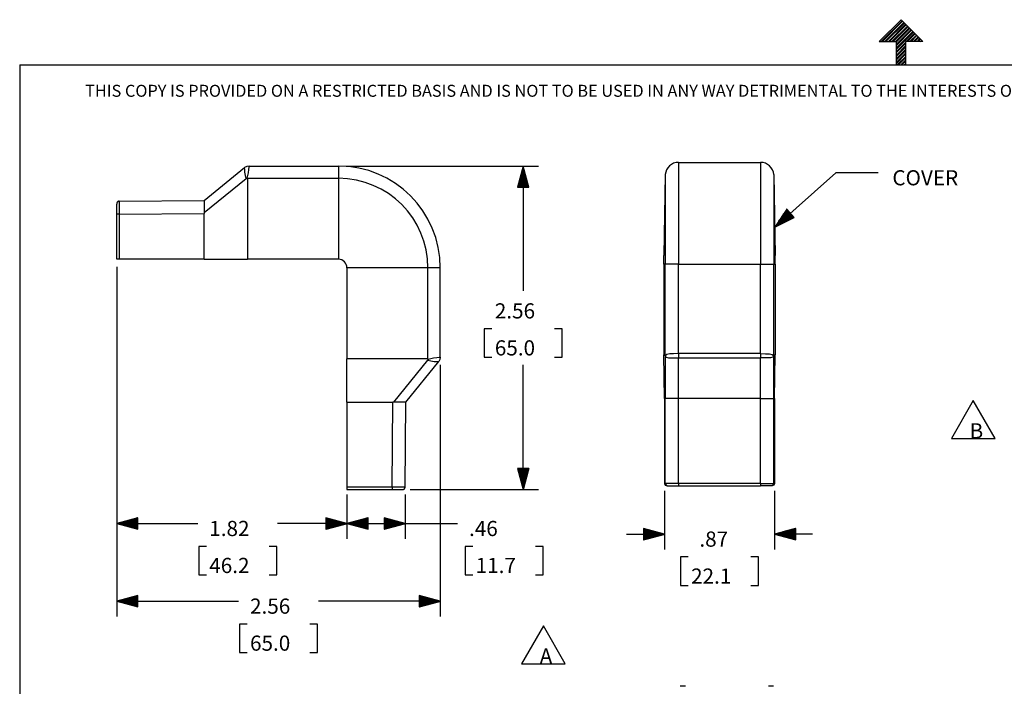
# Model space of a CAD drawing. Extents: x 0 to 11, y 0 to 8.5.
# Drawn here: x 0.3 to 6.1, y 4.5 to 8.5 of the extents above; entities that cross this region are included whole.
import ezdxf

# ---------------------------------------------------------------- set-up
doc = ezdxf.new("R2010")
doc.units = 0
doc.header["$MEASUREMENT"] = 0
doc.layers.add('1', color=7, linetype='Continuous')
doc.styles.add('blockfont', font='simplex.shx')

msp = doc.modelspace()

# ---------------------------------------------------------------- linework, layer by layer
at = {"layer": '1', "color": 7, "linetype": 'Continuous'}
for p, q in [((5.3705, 8.3557), (5.5, 8.4852)), ((5.3824, 8.3557), (5.506, 8.4792)), ((5.3895, 8.3557), (5.5095, 8.4757)), ((5.4036, 8.3557), (5.5166, 8.4686)), ((5.4107, 8.3557), (5.5201, 8.4651)), ((5.6295, 8.3557), (5.5, 8.4852)), ((5.4248, 8.3557), (5.5272, 8.458)), ((5.4319, 8.3557), (5.5307, 8.4545)), ((5.4461, 8.3557), (5.5378, 8.4474)), ((5.4531, 8.3557), (5.5413, 8.4439)), ((5.4673, 8.3557), (5.5484, 8.4368)), ((5.4722, 8.3536), (5.5519, 8.4333)), ((5.4722, 8.3394), (5.559, 8.4262)), ((5.4722, 8.3324), (5.5625, 8.4227)), ((5.4722, 8.3182), (5.5696, 8.4156)), ((5.4722, 8.3112), (5.5731, 8.412)), ((5.5309, 8.3557), (5.5802, 8.405)), ((5.3705, 8.3557), (5.4722, 8.3557)), ((5.4722, 8.2169), (5.4722, 8.3557)), ((5.4722, 8.297), (5.5278, 8.3525)), ((5.5278, 8.2169), (5.5278, 8.3557)), ((5.6295, 8.3557), (5.5278, 8.3557)), ((5.538, 8.3557), (5.5837, 8.4014)), ((5.5521, 8.3557), (5.5908, 8.3944)), ((5.5592, 8.3557), (5.5943, 8.3908)), ((5.5733, 8.3557), (5.6014, 8.3838)), ((5.5804, 8.3557), (5.605, 8.3802)), ((5.5946, 8.3557), (5.612, 8.3732)), ((5.6016, 8.3557), (5.6156, 8.3696)), ((5.6158, 8.3557), (5.6226, 8.3625)), ((5.6228, 8.3557), (5.6262, 8.359)), ((5.4722, 8.2899), (5.5278, 8.3454)), ((5.4722, 8.2758), (5.5278, 8.3313)), ((5.4722, 8.2687), (5.5278, 8.3242)), ((5.4722, 8.2546), (5.5278, 8.3101)), ((5.4722, 8.2475), (5.5278, 8.303)), ((5.4722, 8.2334), (5.5278, 8.2889)), ((5.4722, 8.2263), (5.5278, 8.2818)), ((5.477, 8.2169), (5.5278, 8.2677)), ((5.4841, 8.2169), (5.5278, 8.2606)), ((5.4982, 8.2169), (5.5278, 8.2465)), ((5.5053, 8.2169), (5.5278, 8.2394)), ((0.2758, 8.2169), (10.7242, 8.2169)), ((0.2758, 8.2169), (0.2758, 0.2631)), ((5.5194, 8.2169), (5.5278, 8.2252)), ((5.5265, 8.2169), (5.5278, 8.2182)), ((2.2101, 7.6177), (3.3508, 7.6177)), ((3.2608, 7.6177), (3.2273, 7.4927)), ((3.2538, 7.4927), (3.2538, 7.5916)), ((3.2558, 7.4927), (3.2558, 7.5991)), ((3.2578, 7.4927), (3.2578, 7.6065)), ((3.2598, 7.4927), (3.2598, 7.614)), ((3.2608, 7.6177), (3.2608, 6.8781)), ((3.2943, 7.4927), (3.2608, 7.6177)), ((3.2618, 7.4927), (3.2618, 7.614)), ((3.2638, 7.4927), (3.2638, 7.6065)), ((3.2658, 7.4927), (3.2658, 7.5991)), ((3.2678, 7.4927), (3.2678, 7.5916)), ((3.2378, 7.4927), (3.2378, 7.5319)), ((3.2398, 7.4927), (3.2398, 7.5394)), ((3.2418, 7.4927), (3.2418, 7.5468)), ((3.2438, 7.4927), (3.2438, 7.5543)), ((3.2458, 7.4927), (3.2458, 7.5617)), ((3.2478, 7.4927), (3.2478, 7.5692)), ((3.2498, 7.4927), (3.2498, 7.5767)), ((3.2518, 7.4927), (3.2518, 7.5841)), ((3.2698, 7.4927), (3.2698, 7.5841)), ((3.2718, 7.4927), (3.2718, 7.5767)), ((3.2738, 7.4927), (3.2738, 7.5692)), ((3.2758, 7.4927), (3.2758, 7.5617)), ((3.2778, 7.4927), (3.2778, 7.5543)), ((3.2798, 7.4927), (3.2798, 7.5468)), ((3.2818, 7.4927), (3.2818, 7.5394)), ((3.2838, 7.4927), (3.2838, 7.5319)), ((3.2273, 7.4927), (3.2943, 7.4927)), ((3.2278, 7.4927), (3.2278, 7.4946)), ((3.2278, 7.4927), (3.2278, 7.4946)), ((3.2298, 7.4927), (3.2298, 7.502)), ((3.2318, 7.4927), (3.2318, 7.5095)), ((3.2338, 7.4927), (3.2338, 7.517)), ((3.2358, 7.4927), (3.2358, 7.5244)), ((3.2858, 7.4927), (3.2858, 7.5244)), ((3.2878, 7.4927), (3.2878, 7.517)), ((3.2898, 7.4927), (3.2898, 7.5095)), ((3.2918, 7.4927), (3.2918, 7.502)), ((3.2938, 7.4927), (3.2938, 7.4946)), ((3.2938, 7.4927), (3.2938, 7.4946)), ((0.8509, 7.0197), (0.8509, 4.9477)), ((0.8509, 7.0197), (0.8509, 5.4082)), ((3.0748, 6.6531), (3.0298, 6.6531)), ((3.0298, 6.6531), (3.0298, 6.4844)), ((3.4918, 6.6531), (3.4468, 6.6531)), ((3.4918, 6.4844), (3.4918, 6.6531)), ((3.0298, 6.4844), (3.0748, 6.4844)), ((3.4468, 6.4844), (3.4918, 6.4844)), ((2.7689, 6.4391), (2.7689, 4.9477)), ((3.2608, 5.6997), (3.2608, 6.4394)), ((3.2273, 5.8247), (3.2608, 5.6997)), ((3.2943, 5.8247), (3.2273, 5.8247)), ((3.2278, 5.8247), (3.2278, 5.8229)), ((3.2278, 5.8247), (3.2278, 5.8229)), ((3.2298, 5.8247), (3.2298, 5.8154)), ((3.2318, 5.8247), (3.2318, 5.808)), ((3.2338, 5.8247), (3.2338, 5.8005)), ((3.2358, 5.8247), (3.2358, 5.793)), ((3.2378, 5.8247), (3.2378, 5.7856)), ((3.2398, 5.8247), (3.2398, 5.7781)), ((3.2418, 5.8247), (3.2418, 5.7707)), ((3.2438, 5.8247), (3.2438, 5.7632)), ((3.2458, 5.8247), (3.2458, 5.7557)), ((3.2478, 5.8247), (3.2478, 5.7483)), ((3.2498, 5.8247), (3.2498, 5.7408)), ((3.2518, 5.8247), (3.2518, 5.7333)), ((3.2538, 5.8247), (3.2538, 5.7259)), ((3.2558, 5.8247), (3.2558, 5.7184)), ((3.2578, 5.8247), (3.2578, 5.7109)), ((3.2598, 5.8247), (3.2598, 5.7035)), ((3.2608, 5.6997), (3.2943, 5.8247)), ((3.2618, 5.8247), (3.2618, 5.7035)), ((3.2638, 5.8247), (3.2638, 5.7109)), ((3.2658, 5.8247), (3.2658, 5.7184)), ((3.2678, 5.8247), (3.2678, 5.7259)), ((3.2698, 5.8247), (3.2698, 5.7333)), ((3.2718, 5.8247), (3.2718, 5.7408)), ((3.2738, 5.8247), (3.2738, 5.7483)), ((3.2758, 5.8247), (3.2758, 5.7557)), ((3.2778, 5.8247), (3.2778, 5.7632)), ((3.2798, 5.8247), (3.2798, 5.7707)), ((3.2818, 5.8247), (3.2818, 5.7781)), ((3.2838, 5.8247), (3.2838, 5.7856)), ((3.2858, 5.8247), (3.2858, 5.793)), ((3.2878, 5.8247), (3.2878, 5.8005)), ((3.2898, 5.8247), (3.2898, 5.808)), ((3.2918, 5.8247), (3.2918, 5.8154)), ((3.2938, 5.8247), (3.2938, 5.8229)), ((3.2938, 5.8247), (3.2938, 5.8229)), ((2.2158, 5.6697), (2.2158, 5.4082)), ((2.2158, 5.6697), (2.2158, 5.4082)), ((2.5604, 5.6695), (2.5604, 5.4082)), ((2.5908, 5.6997), (3.3508, 5.6997)), ((4.0978, 5.6915), (4.0978, 5.3452)), ((4.7504, 5.6915), (4.7504, 5.3452)), ((0.9759, 5.5317), (0.8509, 5.4982)), ((0.8509, 5.4982), (1.3316, 5.4982)), ((0.8509, 5.4982), (0.9759, 5.4647)), ((0.9759, 5.4992), (0.8546, 5.4992)), ((0.9759, 5.4972), (0.8546, 5.4972)), ((0.9759, 5.5012), (0.8621, 5.5012)), ((0.9759, 5.4952), (0.8621, 5.4952)), ((0.9759, 5.5032), (0.8695, 5.5032)), ((0.9759, 5.4932), (0.8695, 5.4932)), ((0.9759, 5.5052), (0.877, 5.5052)), ((0.9759, 5.4912), (0.877, 5.4912)), ((0.9759, 5.5072), (0.8845, 5.5072)), ((0.9759, 5.4892), (0.8845, 5.4892)), ((0.9759, 5.5092), (0.8919, 5.5092)), ((0.9759, 5.4872), (0.8919, 5.4872)), ((0.9759, 5.5112), (0.8994, 5.5112)), ((0.9759, 5.5132), (0.9068, 5.5132)), ((0.9759, 5.5152), (0.9143, 5.5152)), ((0.9759, 5.5172), (0.9218, 5.5172)), ((0.9759, 5.5192), (0.9292, 5.5192)), ((0.9759, 5.5212), (0.9367, 5.5212)), ((0.9759, 5.5232), (0.9442, 5.5232)), ((0.9759, 5.5252), (0.9516, 5.5252)), ((0.9759, 5.5272), (0.9591, 5.5272)), ((0.9759, 5.5292), (0.9666, 5.5292)), ((0.9759, 5.5312), (0.974, 5.5312)), ((0.9759, 5.5312), (0.974, 5.5312)), ((0.9759, 5.4647), (0.9759, 5.5317)), ((2.2158, 5.4982), (1.8049, 5.4982)), ((2.2158, 5.4982), (2.0908, 5.5317)), ((2.0908, 5.5317), (2.0908, 5.4647)), ((2.0908, 5.5312), (2.0927, 5.5312)), ((2.0908, 5.5312), (2.0927, 5.5312)), ((2.0908, 5.5292), (2.1001, 5.5292)), ((2.0908, 5.5272), (2.1076, 5.5272)), ((2.0908, 5.5252), (2.1151, 5.5252)), ((2.0908, 5.5232), (2.1225, 5.5232)), ((2.0908, 5.5212), (2.13, 5.5212)), ((2.0908, 5.5192), (2.1375, 5.5192)), ((2.0908, 5.5172), (2.1449, 5.5172)), ((2.0908, 5.5152), (2.1524, 5.5152)), ((2.0908, 5.5132), (2.1599, 5.5132)), ((2.0908, 5.5112), (2.1673, 5.5112)), ((2.0908, 5.5092), (2.1748, 5.5092)), ((2.0908, 5.5072), (2.1822, 5.5072)), ((2.0908, 5.5052), (2.1897, 5.5052)), ((2.0908, 5.5032), (2.1972, 5.5032)), ((2.0908, 5.5012), (2.2046, 5.5012)), ((2.0908, 5.4992), (2.2121, 5.4992)), ((2.0908, 5.4647), (2.2158, 5.4982)), ((2.0908, 5.4972), (2.2121, 5.4972)), ((2.0908, 5.4952), (2.2046, 5.4952)), ((2.0908, 5.4932), (2.1972, 5.4932)), ((2.0908, 5.4912), (2.1897, 5.4912)), ((2.0908, 5.4892), (2.1822, 5.4892)), ((2.0908, 5.4872), (2.1748, 5.4872)), ((2.3408, 5.5317), (2.2158, 5.4982)), ((2.2158, 5.4982), (2.3408, 5.4647)), ((2.2158, 5.4982), (2.6917, 5.4982)), ((2.3408, 5.4992), (2.2196, 5.4992)), ((2.3408, 5.4972), (2.2196, 5.4972)), ((2.3408, 5.5012), (2.227, 5.5012)), ((2.3408, 5.4952), (2.227, 5.4952)), ((2.3408, 5.5032), (2.2345, 5.5032)), ((2.3408, 5.4932), (2.2345, 5.4932)), ((2.3408, 5.5052), (2.242, 5.5052)), ((2.3408, 5.4912), (2.242, 5.4912)), ((2.3408, 5.5072), (2.2494, 5.5072)), ((2.3408, 5.4892), (2.2494, 5.4892)), ((2.3408, 5.5092), (2.2569, 5.5092)), ((2.3408, 5.4872), (2.2569, 5.4872)), ((2.3408, 5.5112), (2.2644, 5.5112)), ((2.3408, 5.5132), (2.2718, 5.5132)), ((2.3408, 5.5152), (2.2793, 5.5152)), ((2.3408, 5.5172), (2.2867, 5.5172)), ((2.3408, 5.5192), (2.2942, 5.5192)), ((2.3408, 5.5212), (2.3017, 5.5212)), ((2.3408, 5.5232), (2.3091, 5.5232)), ((2.3408, 5.5252), (2.3166, 5.5252)), ((2.3408, 5.5272), (2.3241, 5.5272)), ((2.3408, 5.5292), (2.3315, 5.5292)), ((2.3408, 5.5312), (2.339, 5.5312)), ((2.3408, 5.5312), (2.339, 5.5312)), ((2.3408, 5.4647), (2.3408, 5.5317)), ((2.5604, 5.4982), (2.4354, 5.5317)), ((2.4354, 5.5317), (2.4354, 5.4647)), ((2.4354, 5.5312), (2.4373, 5.5312)), ((2.4354, 5.5312), (2.4373, 5.5312)), ((2.4354, 5.5292), (2.4447, 5.5292)), ((2.4354, 5.5272), (2.4522, 5.5272)), ((2.4354, 5.5252), (2.4597, 5.5252)), ((2.4354, 5.5232), (2.4671, 5.5232)), ((2.4354, 5.5212), (2.4746, 5.5212)), ((2.4354, 5.5192), (2.4821, 5.5192)), ((2.4354, 5.5172), (2.4895, 5.5172)), ((2.4354, 5.5152), (2.497, 5.5152)), ((2.4354, 5.5132), (2.5045, 5.5132)), ((2.4354, 5.5112), (2.5119, 5.5112)), ((2.4354, 5.5092), (2.5194, 5.5092)), ((2.4354, 5.5072), (2.5268, 5.5072)), ((2.4354, 5.5052), (2.5343, 5.5052)), ((2.4354, 5.5032), (2.5418, 5.5032)), ((2.4354, 5.5012), (2.5492, 5.5012)), ((2.4354, 5.4992), (2.5567, 5.4992)), ((2.4354, 5.4647), (2.5604, 5.4982)), ((2.4354, 5.4972), (2.5567, 5.4972)), ((2.4354, 5.4952), (2.5492, 5.4952)), ((2.4354, 5.4932), (2.5418, 5.4932)), ((2.4354, 5.4912), (2.5343, 5.4912)), ((2.4354, 5.4892), (2.5268, 5.4892)), ((2.4354, 5.4872), (2.5194, 5.4872)), ((2.6917, 5.4982), (2.8717, 5.4982)), ((0.9759, 5.4852), (0.8994, 5.4852)), ((0.9759, 5.4832), (0.9068, 5.4832)), ((0.9759, 5.4812), (0.9143, 5.4812)), ((0.9759, 5.4792), (0.9218, 5.4792)), ((0.9759, 5.4772), (0.9292, 5.4772)), ((0.9759, 5.4752), (0.9367, 5.4752)), ((0.9759, 5.4732), (0.9442, 5.4732)), ((0.9759, 5.4712), (0.9516, 5.4712)), ((0.9759, 5.4692), (0.9591, 5.4692)), ((0.9759, 5.4672), (0.9666, 5.4672)), ((0.9759, 5.4652), (0.974, 5.4652)), ((0.9759, 5.4652), (0.974, 5.4652)), ((2.0908, 5.4852), (2.1673, 5.4852)), ((2.0908, 5.4832), (2.1599, 5.4832)), ((2.0908, 5.4812), (2.1524, 5.4812)), ((2.0908, 5.4792), (2.1449, 5.4792)), ((2.0908, 5.4772), (2.1375, 5.4772)), ((2.0908, 5.4752), (2.13, 5.4752)), ((2.0908, 5.4732), (2.1225, 5.4732)), ((2.0908, 5.4712), (2.1151, 5.4712)), ((2.0908, 5.4692), (2.1076, 5.4692)), ((2.0908, 5.4672), (2.1001, 5.4672)), ((2.0908, 5.4652), (2.0927, 5.4652)), ((2.0908, 5.4652), (2.0927, 5.4652)), ((2.3408, 5.4852), (2.2644, 5.4852)), ((2.3408, 5.4832), (2.2718, 5.4832)), ((2.3408, 5.4812), (2.2793, 5.4812)), ((2.3408, 5.4792), (2.2867, 5.4792)), ((2.3408, 5.4772), (2.2942, 5.4772)), ((2.3408, 5.4752), (2.3017, 5.4752)), ((2.3408, 5.4732), (2.3091, 5.4732)), ((2.3408, 5.4712), (2.3166, 5.4712)), ((2.3408, 5.4692), (2.3241, 5.4692)), ((2.3408, 5.4672), (2.3315, 5.4672)), ((2.3408, 5.4652), (2.339, 5.4652)), ((2.3408, 5.4652), (2.339, 5.4652)), ((2.4354, 5.4852), (2.5119, 5.4852)), ((2.4354, 5.4832), (2.5045, 5.4832)), ((2.4354, 5.4812), (2.497, 5.4812)), ((2.4354, 5.4792), (2.4895, 5.4792)), ((2.4354, 5.4772), (2.4821, 5.4772)), ((2.4354, 5.4752), (2.4746, 5.4752)), ((2.4354, 5.4732), (2.4671, 5.4732)), ((2.4354, 5.4712), (2.4597, 5.4712)), ((2.4354, 5.4692), (2.4522, 5.4692)), ((2.4354, 5.4672), (2.4447, 5.4672)), ((2.4354, 5.4652), (2.4373, 5.4652)), ((2.4354, 5.4652), (2.4373, 5.4652)), ((3.8728, 5.4352), (4.0978, 5.4352)), ((4.0978, 5.4352), (3.9728, 5.4687)), ((3.9728, 5.4687), (3.9728, 5.4017)), ((3.9728, 5.4682), (3.9747, 5.4682)), ((3.9728, 5.4682), (3.9747, 5.4682)), ((3.9728, 5.4662), (3.9822, 5.4662)), ((3.9728, 5.4642), (3.9896, 5.4642)), ((3.9728, 5.4622), (3.9971, 5.4622)), ((3.9728, 5.4602), (4.0045, 5.4602)), ((3.9728, 5.4582), (4.012, 5.4582)), ((3.9728, 5.4562), (4.0195, 5.4562)), ((3.9728, 5.4542), (4.0269, 5.4542)), ((3.9728, 5.4522), (4.0344, 5.4522)), ((3.9728, 5.4502), (4.0419, 5.4502)), ((3.9728, 5.4482), (4.0493, 5.4482)), ((3.9728, 5.4462), (4.0568, 5.4462)), ((3.9728, 5.4442), (4.0643, 5.4442)), ((3.9728, 5.4422), (4.0717, 5.4422)), ((3.9728, 5.4402), (4.0792, 5.4402)), ((3.9728, 5.4382), (4.0866, 5.4382)), ((3.9728, 5.4362), (4.0941, 5.4362)), ((3.9728, 5.4017), (4.0978, 5.4352)), ((3.9728, 5.4342), (4.0941, 5.4342)), ((3.9728, 5.4322), (4.0866, 5.4322)), ((3.9728, 5.4302), (4.0792, 5.4302)), ((3.9728, 5.4282), (4.0717, 5.4282)), ((4.8754, 5.4687), (4.7504, 5.4352)), ((4.9754, 5.4352), (4.7504, 5.4352)), ((4.7504, 5.4352), (4.8754, 5.4017)), ((4.8754, 5.4362), (4.7541, 5.4362)), ((4.8754, 5.4342), (4.7541, 5.4342)), ((4.8754, 5.4382), (4.7615, 5.4382)), ((4.8754, 5.4322), (4.7615, 5.4322)), ((4.8754, 5.4402), (4.769, 5.4402)), ((4.8754, 5.4302), (4.769, 5.4302)), ((4.8754, 5.4422), (4.7765, 5.4422)), ((4.8754, 5.4282), (4.7765, 5.4282)), ((4.8754, 5.4442), (4.7839, 5.4442)), ((4.8754, 5.4462), (4.7914, 5.4462)), ((4.8754, 5.4482), (4.7989, 5.4482)), ((4.8754, 5.4502), (4.8063, 5.4502)), ((4.8754, 5.4522), (4.8138, 5.4522)), ((4.8754, 5.4542), (4.8213, 5.4542)), ((4.8754, 5.4562), (4.8287, 5.4562)), ((4.8754, 5.4582), (4.8362, 5.4582)), ((4.8754, 5.4602), (4.8437, 5.4602)), ((4.8754, 5.4622), (4.8511, 5.4622)), ((4.8754, 5.4642), (4.8586, 5.4642)), ((4.8754, 5.4662), (4.866, 5.4662)), ((4.8754, 5.4682), (4.8735, 5.4682)), ((4.8754, 5.4682), (4.8735, 5.4682)), ((4.8754, 5.4017), (4.8754, 5.4687)), ((3.9728, 5.4262), (4.0643, 5.4262)), ((3.9728, 5.4242), (4.0568, 5.4242)), ((3.9728, 5.4222), (4.0493, 5.4222)), ((3.9728, 5.4202), (4.0419, 5.4202)), ((3.9728, 5.4182), (4.0344, 5.4182)), ((3.9728, 5.4162), (4.0269, 5.4162)), ((3.9728, 5.4142), (4.0195, 5.4142)), ((3.9728, 5.4122), (4.012, 5.4122)), ((3.9728, 5.4102), (4.0045, 5.4102)), ((3.9728, 5.4082), (3.9971, 5.4082)), ((3.9728, 5.4062), (3.9896, 5.4062)), ((3.9728, 5.4042), (3.9822, 5.4042)), ((3.9728, 5.4022), (3.9747, 5.4022)), ((3.9728, 5.4022), (3.9747, 5.4022)), ((4.8754, 5.4262), (4.7839, 5.4262)), ((4.8754, 5.4242), (4.7914, 5.4242)), ((4.8754, 5.4222), (4.7989, 5.4222)), ((4.8754, 5.4202), (4.8063, 5.4202)), ((4.8754, 5.4182), (4.8138, 5.4182)), ((4.8754, 5.4162), (4.8213, 5.4162)), ((4.8754, 5.4142), (4.8287, 5.4142)), ((4.8754, 5.4122), (4.8362, 5.4122)), ((4.8754, 5.4102), (4.8437, 5.4102)), ((4.8754, 5.4082), (4.8511, 5.4082)), ((4.8754, 5.4062), (4.8586, 5.4062)), ((4.8754, 5.4042), (4.866, 5.4042)), ((4.8754, 5.4022), (4.8735, 5.4022)), ((4.8754, 5.4022), (4.8735, 5.4022)), ((1.3822, 5.3632), (1.3372, 5.3632)), ((1.3372, 5.3632), (1.3372, 5.1944)), ((1.7992, 5.3632), (1.7542, 5.3632)), ((1.7992, 5.1944), (1.7992, 5.3632)), ((2.9167, 5.3632), (2.9167, 5.1944)), ((2.9617, 5.3632), (2.9167, 5.3632)), ((3.3787, 5.3632), (3.3337, 5.3632)), ((3.3787, 5.1944), (3.3787, 5.3632)), ((4.2381, 5.3002), (4.1931, 5.3002)), ((4.1931, 5.3002), (4.1931, 5.1315)), ((4.6551, 5.3002), (4.6101, 5.3002)), ((4.6551, 5.1315), (4.6551, 5.3002)), ((1.3372, 5.1944), (1.3822, 5.1944)), ((1.7542, 5.1944), (1.7992, 5.1944)), ((2.9167, 5.1944), (2.9617, 5.1944)), ((3.3337, 5.1944), (3.3787, 5.1944)), ((4.1931, 5.1315), (4.2381, 5.1315)), ((4.6101, 5.1315), (4.6551, 5.1315)), ((0.9759, 5.0712), (0.8509, 5.0377)), ((0.8509, 5.0377), (1.5732, 5.0377)), ((0.8509, 5.0377), (0.9759, 5.0042)), ((0.9759, 5.0387), (0.8546, 5.0387)), ((0.9759, 5.0367), (0.8546, 5.0367)), ((0.9759, 5.0407), (0.8621, 5.0407)), ((0.9759, 5.0347), (0.8621, 5.0347)), ((0.9759, 5.0427), (0.8695, 5.0427)), ((0.9759, 5.0327), (0.8695, 5.0327)), ((0.9759, 5.0447), (0.877, 5.0447)), ((0.9759, 5.0307), (0.877, 5.0307)), ((0.9759, 5.0467), (0.8845, 5.0467)), ((0.9759, 5.0287), (0.8845, 5.0287)), ((0.9759, 5.0487), (0.8919, 5.0487)), ((0.9759, 5.0267), (0.8919, 5.0267)), ((0.9759, 5.0507), (0.8994, 5.0507)), ((0.9759, 5.0247), (0.8994, 5.0247)), ((0.9759, 5.0527), (0.9068, 5.0527)), ((0.9759, 5.0227), (0.9068, 5.0227)), ((0.9759, 5.0547), (0.9143, 5.0547)), ((0.9759, 5.0207), (0.9143, 5.0207)), ((0.9759, 5.0567), (0.9218, 5.0567)), ((0.9759, 5.0587), (0.9292, 5.0587)), ((0.9759, 5.0607), (0.9367, 5.0607)), ((0.9759, 5.0627), (0.9442, 5.0627)), ((0.9759, 5.0647), (0.9516, 5.0647)), ((0.9759, 5.0667), (0.9591, 5.0667)), ((0.9759, 5.0687), (0.9666, 5.0687)), ((0.9759, 5.0707), (0.974, 5.0707)), ((0.9759, 5.0707), (0.974, 5.0707)), ((0.9759, 5.0042), (0.9759, 5.0712)), ((2.7689, 5.0377), (2.0465, 5.0377)), ((2.7689, 5.0377), (2.6439, 5.0712)), ((2.6439, 5.0712), (2.6439, 5.0042)), ((2.6439, 5.0707), (2.6457, 5.0707)), ((2.6439, 5.0707), (2.6457, 5.0707)), ((2.6439, 5.0687), (2.6532, 5.0687)), ((2.6439, 5.0667), (2.6607, 5.0667)), ((2.6439, 5.0647), (2.6681, 5.0647)), ((2.6439, 5.0627), (2.6756, 5.0627)), ((2.6439, 5.0607), (2.683, 5.0607)), ((2.6439, 5.0587), (2.6905, 5.0587)), ((2.6439, 5.0567), (2.698, 5.0567)), ((2.6439, 5.0547), (2.7054, 5.0547)), ((2.6439, 5.0527), (2.7129, 5.0527)), ((2.6439, 5.0507), (2.7204, 5.0507)), ((2.6439, 5.0487), (2.7278, 5.0487)), ((2.6439, 5.0467), (2.7353, 5.0467)), ((2.6439, 5.0447), (2.7428, 5.0447)), ((2.6439, 5.0427), (2.7502, 5.0427)), ((2.6439, 5.0407), (2.7577, 5.0407)), ((2.6439, 5.0387), (2.7651, 5.0387)), ((2.6439, 5.0042), (2.7689, 5.0377)), ((2.6439, 5.0367), (2.7651, 5.0367)), ((2.6439, 5.0347), (2.7577, 5.0347)), ((2.6439, 5.0327), (2.7502, 5.0327)), ((2.6439, 5.0307), (2.7428, 5.0307)), ((2.6439, 5.0287), (2.7353, 5.0287)), ((2.6439, 5.0267), (2.7278, 5.0267)), ((2.6439, 5.0247), (2.7204, 5.0247)), ((2.6439, 5.0227), (2.7129, 5.0227)), ((2.6439, 5.0207), (2.7054, 5.0207)), ((0.9759, 5.0187), (0.9218, 5.0187)), ((0.9759, 5.0167), (0.9292, 5.0167)), ((0.9759, 5.0147), (0.9367, 5.0147)), ((0.9759, 5.0127), (0.9442, 5.0127)), ((0.9759, 5.0107), (0.9516, 5.0107)), ((0.9759, 5.0087), (0.9591, 5.0087)), ((0.9759, 5.0067), (0.9666, 5.0067)), ((0.9759, 5.0047), (0.974, 5.0047)), ((0.9759, 5.0047), (0.974, 5.0047)), ((2.6439, 5.0187), (2.698, 5.0187)), ((2.6439, 5.0167), (2.6905, 5.0167)), ((2.6439, 5.0147), (2.683, 5.0147)), ((2.6439, 5.0127), (2.6756, 5.0127)), ((2.6439, 5.0107), (2.6681, 5.0107)), ((2.6439, 5.0087), (2.6607, 5.0087)), ((2.6439, 5.0067), (2.6532, 5.0067)), ((2.6439, 5.0047), (2.6457, 5.0047)), ((2.6439, 5.0047), (2.6457, 5.0047)), ((1.6239, 4.9027), (1.5789, 4.9027)), ((1.5789, 4.9027), (1.5789, 4.734)), ((2.0409, 4.9027), (1.9959, 4.9027)), ((2.0409, 4.734), (2.0409, 4.9027)), ((1.5789, 4.734), (1.6239, 4.734)), ((1.9959, 4.734), (2.0409, 4.734))]:
    msp.add_line(p, q, dxfattribs=at)
at = {"layer": '1', "color": 3, "linetype": 'Continuous'}
for p, q in [((1.3688, 7.4137), (1.6093, 7.6085)), ((1.6215, 7.6154), (1.6093, 7.6085)), ((1.6093, 7.6071), (1.6093, 7.6085)), ((1.6097, 7.5974), (1.6093, 7.6071)), ((1.6107, 7.582), (1.6097, 7.5974)), ((1.6353, 7.6177), (1.6215, 7.6154)), ((1.6327, 7.5979), (1.6295, 7.5775)), ((1.6346, 7.6118), (1.6327, 7.5979)), ((1.6353, 7.6177), (1.6346, 7.6118)), ((1.6353, 7.6177), (2.1651, 7.6177)), ((2.1651, 7.6177), (2.1651, 7.6123)), ((2.1651, 7.6123), (2.1651, 7.5967)), ((2.1651, 7.5967), (2.1651, 7.5731)), ((4.1812, 7.6395), (4.667, 7.6395)), ((4.1812, 7.6395), (4.1812, 7.6351)), ((4.1812, 7.6351), (4.1812, 7.622)), ((4.1812, 7.622), (4.1812, 7.6003)), ((4.1812, 7.6003), (4.1812, 7.5704)), ((4.667, 7.6395), (4.667, 7.6351)), ((4.667, 7.6351), (4.667, 7.622)), ((4.667, 7.622), (4.667, 7.6003)), ((4.667, 7.6003), (4.667, 7.5704)), ((1.3688, 7.3422), (1.6187, 7.5445)), ((1.6136, 7.5622), (1.6107, 7.582)), ((1.6187, 7.5445), (1.6136, 7.5622)), ((1.6198, 7.5453), (1.6187, 7.5445)), ((1.6213, 7.5458), (1.6198, 7.5453)), ((1.6225, 7.5458), (1.6213, 7.5458)), ((1.6244, 7.5532), (1.6225, 7.5458)), ((1.6225, 7.5458), (1.6269, 7.5448)), ((1.6295, 7.5775), (1.6244, 7.5532)), ((1.6269, 7.5448), (2.1651, 7.5448)), ((1.6269, 7.5448), (1.6269, 7.0647)), ((2.1651, 7.5731), (2.1651, 7.5448)), ((2.1651, 7.5448), (2.1651, 7.0647)), ((4.1027, 7.5666), (4.0943, 7.0865)), ((4.1027, 7.5666), (4.1027, 7.562)), ((4.1027, 7.562), (4.1027, 7.5485)), ((4.1027, 7.5485), (4.1027, 7.5262)), ((4.1812, 7.5704), (4.1812, 7.5327)), ((4.1812, 7.5327), (4.1812, 7.4877)), ((4.667, 7.5704), (4.667, 7.5327)), ((4.667, 7.5327), (4.667, 7.4877)), ((4.7455, 7.5666), (4.7539, 7.0865)), ((4.7455, 7.5666), (4.7455, 7.562)), ((4.7455, 7.562), (4.7455, 7.5485)), ((4.7455, 7.5485), (4.7455, 7.5262)), ((4.1027, 7.5262), (4.1027, 7.4955)), ((4.1027, 7.4955), (4.1027, 7.4569)), ((4.1812, 7.4877), (4.1812, 7.4361)), ((4.667, 7.4877), (4.667, 7.4361)), ((4.7455, 7.5262), (4.7455, 7.4955)), ((4.7455, 7.4955), (4.7455, 7.4569)), ((0.8657, 7.4093), (1.3688, 7.4137)), ((1.3688, 7.4137), (1.3688, 7.4084)), ((4.1027, 7.4569), (4.1027, 7.4111)), ((4.1812, 7.4361), (4.1812, 7.3788)), ((4.667, 7.4361), (4.667, 7.3788)), ((4.7455, 7.4569), (4.7455, 7.4111)), ((0.851, 7.3956), (0.8509, 7.3947)), ((0.8509, 7.3947), (0.8509, 7.3938)), ((0.8509, 7.3938), (0.8509, 7.3929)), ((0.8509, 7.3929), (0.8509, 7.3919)), ((0.8509, 7.3713), (0.8509, 7.3908)), ((0.8509, 7.3527), (0.8509, 7.3713)), ((0.8511, 7.3964), (0.851, 7.396)), ((0.851, 7.396), (0.851, 7.3956)), ((0.8512, 7.3971), (0.8511, 7.3967)), ((0.8511, 7.3967), (0.8511, 7.3964)), ((0.8514, 7.3981), (0.8512, 7.3976)), ((0.8512, 7.3976), (0.8512, 7.3971)), ((0.8515, 7.3984), (0.8514, 7.3981)), ((0.8516, 7.3988), (0.8515, 7.3984)), ((0.8517, 7.3992), (0.8516, 7.3988)), ((0.8518, 7.3996), (0.8517, 7.3992)), ((0.8522, 7.4005), (0.8518, 7.3996)), ((0.8527, 7.4014), (0.8522, 7.4005)), ((0.8531, 7.4021), (0.8527, 7.4014)), ((0.8535, 7.4028), (0.8531, 7.4021)), ((0.8541, 7.4035), (0.8535, 7.4028)), ((0.8546, 7.4041), (0.8541, 7.4035)), ((0.8553, 7.4048), (0.8546, 7.4041)), ((0.856, 7.4054), (0.8553, 7.4048)), ((0.857, 7.4063), (0.856, 7.4054)), ((0.8582, 7.407), (0.857, 7.4063)), ((0.8595, 7.4077), (0.8582, 7.407)), ((0.8609, 7.4083), (0.8595, 7.4077)), ((0.8616, 7.4086), (0.8609, 7.4083)), ((0.8623, 7.4088), (0.8616, 7.4086)), ((0.8626, 7.4089), (0.8623, 7.4088)), ((0.863, 7.409), (0.8626, 7.4089)), ((0.8635, 7.409), (0.863, 7.409)), ((0.8639, 7.4091), (0.8635, 7.409)), ((0.8648, 7.4092), (0.8639, 7.4091)), ((0.8657, 7.4092), (0.8648, 7.4092)), ((0.8657, 7.4093), (0.8657, 7.4049)), ((0.8657, 7.4049), (0.8658, 7.3921)), ((0.8658, 7.3921), (0.8658, 7.3723)), ((0.8658, 7.3723), (0.8658, 7.3479)), ((1.3688, 7.4084), (1.3688, 7.3931)), ((1.3688, 7.3931), (1.3688, 7.37)), ((1.3688, 7.37), (1.3688, 7.3422)), ((4.1027, 7.4111), (4.1027, 7.3589)), ((4.1027, 7.3589), (4.1027, 7.3012)), ((4.1812, 7.3788), (4.1812, 7.3164)), ((4.667, 7.3788), (4.667, 7.3164)), ((4.7455, 7.4111), (4.7455, 7.3589)), ((4.7455, 7.3589), (4.7455, 7.3012)), ((0.8509, 7.3317), (0.8509, 7.3527)), ((0.8553, 7.3319), (0.8509, 7.3317)), ((0.8509, 7.0647), (0.8509, 7.3317)), ((0.8659, 7.332), (0.8553, 7.3319)), ((0.8658, 7.3479), (0.8659, 7.332)), ((0.8659, 7.332), (1.3688, 7.3364)), ((0.8659, 7.332), (0.8659, 7.0647)), ((1.3688, 7.3422), (1.3688, 7.3393)), ((1.3688, 7.3393), (1.3688, 7.3364)), ((1.3688, 7.0647), (1.3688, 7.3364)), ((4.1027, 7.3012), (4.1027, 7.2389)), ((4.1812, 7.3164), (4.1812, 7.2499)), ((4.667, 7.3164), (4.667, 7.2499)), ((4.7455, 7.3012), (4.7455, 7.2389)), ((4.1027, 7.2389), (4.1027, 7.1732)), ((4.1812, 7.2499), (4.1812, 7.1803)), ((4.667, 7.2499), (4.667, 7.1803)), ((4.7455, 7.2389), (4.7455, 7.1732)), ((4.1812, 7.1803), (4.1812, 7.1086)), ((4.667, 7.1803), (4.667, 7.1086)), ((4.1027, 7.1732), (4.1027, 7.1051)), ((4.7455, 7.1732), (4.7455, 7.1051)), ((0.8553, 7.0647), (0.8509, 7.0647)), ((0.8659, 7.0647), (0.8553, 7.0647)), ((1.3688, 7.0647), (0.8659, 7.0647)), ((1.3688, 7.0647), (1.6269, 7.0647)), ((2.1651, 7.0647), (1.6269, 7.0647)), ((4.0943, 7.0797), (4.0943, 7.0865)), ((4.0943, 7.0611), (4.0943, 7.0797)), ((4.1027, 7.1051), (4.1027, 7.0358)), ((4.1812, 7.1086), (4.1812, 7.0358)), ((4.667, 7.1086), (4.667, 7.0358)), ((4.7455, 7.1051), (4.7455, 7.0358)), ((4.7539, 7.0797), (4.7539, 7.0865)), ((4.7539, 7.0611), (4.7539, 7.0797)), ((2.6959, 7.014), (2.2158, 7.014)), ((2.2158, 7.014), (2.2158, 6.4757)), ((2.7242, 7.014), (2.6959, 7.014)), ((2.6959, 6.4757), (2.6959, 7.014)), ((2.7478, 7.014), (2.7242, 7.014)), ((2.7634, 7.014), (2.7478, 7.014)), ((2.7689, 7.014), (2.7634, 7.014)), ((2.7689, 6.4841), (2.7689, 7.014)), ((4.0943, 7.0358), (4.0943, 7.0611)), ((4.1027, 7.0358), (4.0943, 7.0358)), ((4.0943, 7.0358), (4.0943, 6.4975)), ((4.1102, 7.0358), (4.1027, 7.0358)), ((4.1027, 6.4975), (4.1027, 7.0358)), ((4.1276, 7.0358), (4.1102, 7.0358)), ((4.1524, 7.0358), (4.1276, 7.0358)), ((4.1812, 7.0358), (4.1524, 7.0358)), ((4.1812, 7.0358), (4.667, 7.0358)), ((4.1812, 6.5059), (4.1812, 7.0358)), ((4.667, 6.5059), (4.667, 7.0358)), ((4.667, 7.0358), (4.6958, 7.0358)), ((4.6958, 7.0358), (4.7206, 7.0358)), ((4.7206, 7.0358), (4.738, 7.0358)), ((4.738, 7.0358), (4.7455, 7.0358)), ((4.7455, 6.4975), (4.7455, 7.0358)), ((4.7455, 7.0358), (4.7539, 7.0358)), ((4.7539, 7.0358), (4.7539, 7.0611)), ((4.7539, 7.0358), (4.7539, 6.4975)), ((2.7287, 6.4784), (2.7043, 6.4733)), ((2.749, 6.4816), (2.7287, 6.4784)), ((2.7629, 6.4834), (2.749, 6.4816)), ((2.7689, 6.4841), (2.7629, 6.4834)), ((2.7689, 6.4841), (2.7665, 6.4704)), ((4.1027, 6.4975), (4.0943, 6.4975)), ((4.0981, 6.2394), (4.0943, 6.4975)), ((4.1027, 6.4932), (4.1027, 6.4975)), ((4.1037, 6.4951), (4.1027, 6.4932)), ((4.1027, 6.4932), (4.1028, 6.492)), ((4.1028, 6.492), (4.1028, 6.4905)), ((4.1028, 6.4905), (4.1028, 6.4893)), ((4.1029, 6.2394), (4.1028, 6.4893)), ((4.1028, 6.4893), (4.108, 6.4843)), ((4.1125, 6.5002), (4.1037, 6.4951)), ((4.108, 6.4843), (4.1213, 6.4813)), ((4.1289, 6.5034), (4.1125, 6.5002)), ((4.1213, 6.4813), (4.1403, 6.4803)), ((4.1512, 6.5052), (4.1289, 6.5034)), ((4.1403, 6.4803), (4.166, 6.48)), ((4.1812, 6.5059), (4.1512, 6.5052)), ((4.166, 6.48), (4.1812, 6.48)), ((4.667, 6.5059), (4.1812, 6.5059)), ((4.1812, 6.5059), (4.1812, 6.4922)), ((4.1812, 6.5059), (4.1812, 6.5059)), ((4.1812, 6.5059), (4.1812, 6.4922)), ((4.1812, 6.4922), (4.1812, 6.48)), ((4.1812, 6.4922), (4.1812, 6.48)), ((4.1812, 6.48), (4.667, 6.48)), ((4.1813, 6.2394), (4.1812, 6.48)), ((4.1812, 6.48), (4.1812, 6.48)), ((4.6669, 6.2394), (4.667, 6.48)), ((4.667, 6.5059), (4.697, 6.5052)), ((4.667, 6.5059), (4.667, 6.4922)), ((4.667, 6.5059), (4.667, 6.5059)), ((4.667, 6.5059), (4.667, 6.4922)), ((4.667, 6.4922), (4.667, 6.48)), ((4.667, 6.4922), (4.667, 6.48)), ((4.667, 6.48), (4.667, 6.48)), ((4.6822, 6.48), (4.667, 6.48)), ((4.7079, 6.4803), (4.6822, 6.48)), ((4.697, 6.5052), (4.7193, 6.5034)), ((4.7269, 6.4813), (4.7079, 6.4803)), ((4.7193, 6.5034), (4.7357, 6.5002)), ((4.7402, 6.4843), (4.7269, 6.4813)), ((4.7357, 6.5002), (4.7445, 6.4951)), ((4.7454, 6.4893), (4.7402, 6.4843)), ((4.7445, 6.4951), (4.7455, 6.4932)), ((4.7453, 6.2394), (4.7454, 6.4893)), ((4.7455, 6.4932), (4.7454, 6.492)), ((4.7454, 6.492), (4.7454, 6.4905)), ((4.7454, 6.4905), (4.7454, 6.4893)), ((4.7455, 6.4932), (4.7455, 6.4975)), ((4.7455, 6.4975), (4.7539, 6.4975)), ((4.7501, 6.2394), (4.7539, 6.4975)), ((2.2158, 6.2176), (2.2158, 6.4757)), ((2.6959, 6.4757), (2.2158, 6.4757)), ((2.4933, 6.2176), (2.6957, 6.4675)), ((2.5649, 6.2176), (2.7597, 6.4582)), ((2.6964, 6.4687), (2.6957, 6.4675)), ((2.6957, 6.4675), (2.7134, 6.4625)), ((2.6969, 6.4714), (2.6959, 6.4757)), ((2.6969, 6.4701), (2.6964, 6.4687)), ((2.7043, 6.4733), (2.6969, 6.4714)), ((2.6969, 6.4714), (2.6969, 6.4701)), ((2.7134, 6.4625), (2.7332, 6.4595)), ((2.7332, 6.4595), (2.7485, 6.4585)), ((2.7485, 6.4585), (2.7582, 6.4582)), ((2.7582, 6.4582), (2.7597, 6.4582)), ((2.7665, 6.4704), (2.7597, 6.4582)), ((2.2158, 6.2176), (2.2158, 5.7147)), ((2.2158, 6.2176), (2.4875, 6.2176)), ((2.4831, 5.7147), (2.4875, 6.2176)), ((2.4904, 6.2176), (2.4875, 6.2176)), ((2.4933, 6.2176), (2.4904, 6.2176)), ((2.5212, 6.2176), (2.4933, 6.2176)), ((2.5443, 6.2176), (2.5212, 6.2176)), ((2.5596, 6.2176), (2.5443, 6.2176)), ((2.5649, 6.2176), (2.5596, 6.2176)), ((2.5605, 5.7146), (2.5649, 6.2176)), ((4.0978, 6.2394), (4.1026, 6.2394)), ((4.0978, 6.2394), (4.0978, 5.7365)), ((4.1025, 5.7365), (4.1026, 6.2394)), ((4.1027, 6.2394), (4.1026, 6.2394)), ((4.1029, 6.2394), (4.1027, 6.2394)), ((4.1108, 6.2394), (4.1029, 6.2394)), ((4.1282, 6.2394), (4.1108, 6.2394)), ((4.1529, 6.2394), (4.1282, 6.2394)), ((4.1813, 6.2394), (4.1529, 6.2394)), ((4.1812, 5.7364), (4.1813, 6.2394)), ((4.6669, 6.2394), (4.1813, 6.2394)), ((4.6669, 6.2394), (4.6953, 6.2394)), ((4.6669, 5.7364), (4.6669, 6.2394)), ((4.6953, 6.2394), (4.72, 6.2394)), ((4.72, 6.2394), (4.7374, 6.2394)), ((4.7374, 6.2394), (4.7453, 6.2394)), ((4.7453, 6.2394), (4.7455, 6.2394)), ((4.7455, 6.2394), (4.7456, 6.2394)), ((4.7457, 5.7365), (4.7456, 6.2394)), ((4.7504, 6.2394), (4.7456, 6.2394)), ((4.7504, 6.2394), (4.7504, 5.7365)), ((4.0978, 5.7365), (4.1022, 5.7259)), ((4.1025, 5.7365), (4.0978, 5.7365)), ((4.1022, 5.7259), (4.1128, 5.7215)), ((4.1044, 5.7365), (4.1025, 5.7365)), ((4.1025, 5.7365), (4.1069, 5.7259)), ((4.1145, 5.7365), (4.1044, 5.7365)), ((4.1069, 5.7259), (4.1175, 5.7215)), ((4.1128, 5.7215), (4.1175, 5.7215)), ((4.1321, 5.7364), (4.1145, 5.7365)), ((4.1175, 5.7215), (4.1215, 5.7215)), ((4.1215, 5.7215), (4.1322, 5.7215)), ((4.1552, 5.7364), (4.1321, 5.7364)), ((4.1322, 5.7215), (4.1484, 5.7215)), ((4.1484, 5.7215), (4.1683, 5.7215)), ((4.1812, 5.7364), (4.1552, 5.7364)), ((4.1683, 5.7215), (4.1812, 5.7215)), ((4.6669, 5.7364), (4.1812, 5.7364)), ((4.1812, 5.7364), (4.1812, 5.7259)), ((4.1812, 5.7259), (4.1812, 5.7215)), ((4.1812, 5.7215), (4.6669, 5.7215)), ((4.6669, 5.7364), (4.6669, 5.7259)), ((4.6669, 5.7364), (4.693, 5.7364)), ((4.6669, 5.7259), (4.6669, 5.7215)), ((4.6799, 5.7215), (4.6669, 5.7215)), ((4.6998, 5.7215), (4.6799, 5.7215)), ((4.693, 5.7364), (4.7161, 5.7364)), ((4.716, 5.7215), (4.6998, 5.7215)), ((4.7267, 5.7215), (4.716, 5.7215)), ((4.7161, 5.7364), (4.7337, 5.7365)), ((4.7307, 5.7215), (4.7267, 5.7215)), ((4.7413, 5.7259), (4.7307, 5.7215)), ((4.7354, 5.7215), (4.7307, 5.7215)), ((4.7337, 5.7365), (4.7438, 5.7365)), ((4.746, 5.7259), (4.7354, 5.7215)), ((4.7457, 5.7365), (4.7413, 5.7259)), ((4.7438, 5.7365), (4.7457, 5.7365)), ((4.7457, 5.7365), (4.7504, 5.7365)), ((4.7504, 5.7365), (4.746, 5.7259)), ((2.2158, 5.7147), (2.2158, 5.7041)), ((2.4831, 5.7147), (2.2158, 5.7147)), ((2.2158, 5.7041), (2.2158, 5.6997)), ((2.2158, 5.6997), (2.4829, 5.6997)), ((2.483, 5.7041), (2.4829, 5.6997)), ((2.4829, 5.6997), (2.5039, 5.6997)), ((2.4831, 5.7147), (2.483, 5.7041)), ((2.499, 5.7147), (2.4831, 5.7147)), ((2.5235, 5.7146), (2.499, 5.7147)), ((2.5039, 5.6997), (2.5224, 5.6997)), ((2.5224, 5.6997), (2.54, 5.6997)), ((2.5432, 5.7146), (2.5235, 5.7146)), ((2.5412, 5.6997), (2.5416, 5.6997)), ((2.5416, 5.6997), (2.5421, 5.6997)), ((2.5421, 5.6997), (2.5436, 5.6997)), ((2.5561, 5.7146), (2.5432, 5.7146)), ((2.5436, 5.6997), (2.5448, 5.6997)), ((2.5448, 5.6997), (2.5453, 5.6997)), ((2.5453, 5.6997), (2.5458, 5.6997)), ((2.5458, 5.6997), (2.5463, 5.6998)), ((2.5463, 5.6998), (2.5468, 5.6998)), ((2.5468, 5.6998), (2.5473, 5.6998)), ((2.5473, 5.6998), (2.5479, 5.6999)), ((2.5479, 5.6999), (2.5484, 5.7)), ((2.5484, 5.7), (2.549, 5.7001)), ((2.549, 5.7001), (2.5493, 5.7002)), ((2.5493, 5.7002), (2.5496, 5.7003)), ((2.5496, 5.7003), (2.55, 5.7004)), ((2.55, 5.7004), (2.5503, 5.7005)), ((2.5503, 5.7005), (2.5509, 5.7007)), ((2.5509, 5.7007), (2.5515, 5.701)), ((2.5515, 5.701), (2.5523, 5.7014)), ((2.5523, 5.7014), (2.5531, 5.7018)), ((2.5531, 5.7018), (2.554, 5.7024)), ((2.554, 5.7024), (2.5548, 5.703)), ((2.5548, 5.703), (2.5554, 5.7035)), ((2.5554, 5.7035), (2.556, 5.7041)), ((2.556, 5.7041), (2.5565, 5.7046)), ((2.56, 5.7146), (2.5561, 5.7146)), ((2.5565, 5.7046), (2.557, 5.7052)), ((2.557, 5.7052), (2.5574, 5.7058)), ((2.5574, 5.7058), (2.5579, 5.7065)), ((2.5579, 5.7065), (2.5583, 5.7072)), ((2.5583, 5.7072), (2.5587, 5.7078)), ((2.5587, 5.7078), (2.559, 5.7085)), ((2.559, 5.7085), (2.5593, 5.7092)), ((2.5593, 5.7092), (2.5597, 5.7101)), ((2.5597, 5.7101), (2.56, 5.7111)), ((2.56, 5.7111), (2.5602, 5.7124)), ((2.5602, 5.7124), (2.5604, 5.7137)), ((2.5604, 5.7141), (2.5604, 5.7145)), ((2.5604, 5.7137), (2.5604, 5.7141))]:
    msp.add_line(p, q, dxfattribs=at)
at = {"layer": '1', "color": 51, "linetype": 'Continuous'}
for p, q in [((4.751, 7.2545), (5.1135, 7.5771)), ((5.3635, 7.5771), (5.1135, 7.5771)), ((4.8221, 7.3626), (4.751, 7.2545)), ((4.8291, 7.3548), (4.7998, 7.3288)), ((4.8277, 7.3563), (4.8041, 7.3352)), ((4.8264, 7.3578), (4.8083, 7.3417)), ((4.8251, 7.3593), (4.8126, 7.3481)), ((4.8238, 7.3608), (4.8168, 7.3546)), ((4.8224, 7.3623), (4.8211, 7.361)), ((4.8224, 7.3623), (4.8211, 7.361)), ((4.8666, 7.3126), (4.8221, 7.3626)), ((4.751, 7.2545), (4.8666, 7.3126)), ((4.8437, 7.3384), (4.7531, 7.2578)), ((4.845, 7.3369), (4.7544, 7.2563)), ((4.8424, 7.3399), (4.7574, 7.2642)), ((4.8464, 7.3354), (4.7613, 7.2597)), ((4.841, 7.3414), (4.7616, 7.2707)), ((4.8397, 7.3428), (4.7658, 7.2771)), ((4.8477, 7.3339), (4.7682, 7.2632)), ((4.8384, 7.3443), (4.7701, 7.2836)), ((4.8371, 7.3458), (4.7743, 7.29)), ((4.849, 7.3324), (4.7752, 7.2667)), ((4.8357, 7.3473), (4.7786, 7.2965)), ((4.8503, 7.3309), (4.7821, 7.2701)), ((4.8344, 7.3488), (4.7828, 7.3029)), ((4.8331, 7.3503), (4.7871, 7.3094)), ((4.8517, 7.3294), (4.789, 7.2736)), ((4.8317, 7.3518), (4.7913, 7.3159)), ((4.8304, 7.3533), (4.7956, 7.3223)), ((4.853, 7.3279), (4.7959, 7.2771)), ((4.8543, 7.3264), (4.8028, 7.2805)), ((4.8557, 7.3249), (4.8097, 7.284)), ((4.857, 7.3234), (4.8166, 7.2875)), ((4.8583, 7.3219), (4.8235, 7.2909)), ((4.8597, 7.3204), (4.8304, 7.2944)), ((4.861, 7.3189), (4.8373, 7.2979)), ((4.8623, 7.3175), (4.8442, 7.3013)), ((4.8636, 7.316), (4.8511, 7.3048)), ((4.865, 7.3145), (4.858, 7.3083)), ((4.8663, 7.313), (4.8649, 7.3117)), ((4.8663, 7.313), (4.8649, 7.3117))]:
    msp.add_line(p, q, dxfattribs=at)
at = {"layer": '1', "color": 33, "linetype": 'Continuous'}
for p, q in [((5.9283, 6.2268), (5.7984, 6.0018)), ((6.0582, 6.0018), (5.9283, 6.2268)), ((5.7984, 6.0018), (6.0582, 6.0018)), ((3.3801, 4.8918), (3.2502, 4.6668)), ((3.51, 4.6668), (3.3801, 4.8918)), ((3.2502, 4.6668), (3.51, 4.6668))]:
    msp.add_line(p, q, dxfattribs=at)
at = {"layer": '1', "color": 6, "linetype": 'Continuous'}
for p, q in [((4.2214, 4.5335), (4.1911, 4.5335)), ((4.7449, 4.5335), (4.7147, 4.5335))]:
    msp.add_line(p, q, dxfattribs=at)
at = {"layer": '1', "color": 3, "linetype": 'Continuous'}
for centre, radius, start, end in [((2.1651, 7.014), 0.6037, 0, 90), ((4.1812, 7.5608), 0.0787, 90, 175.78831), ((4.667, 7.5608), 0.0787, 4.21169, 90), ((2.1651, 7.014), 0.5308, 0, 90), ((2.1651, 7.014), 0.0507, 0, 90)]:
    msp.add_arc(centre, radius, start, end, dxfattribs=at)

# ---------------------------------------------------------------- texts
at = {"layer": '1', "color": 7, "linetype": 'Continuous', "lineweight": 0, "attachment_point": 7, "line_spacing_factor": 0.903614, "style": 'blockfont'}
for s, insert, char_height in [('\\W01.000;\\Fsimplex.shx;THIS COPY IS PROVIDED ON A RESTRICTED BASIS AND IS NOT TO BE USED IN ANY WAY DETRIMENTAL TO THE INTERESTS OF PANDUIT CORP.', (0.6638, 8.0282), 0.070866), ('\\W01.000;\\Fsimplex.shx;2.56', (3.0921, 6.714), 0.09), ('\\W01.000;\\Fsimplex.shx;65.0', (3.0921, 6.4947), 0.09), ('\\W01.000;\\Fsimplex.shx;1.82', (1.3995, 5.4241), 0.09), ('\\W01.000;\\Fsimplex.shx;.46', (2.9392, 5.4241), 0.09), ('\\W01.000;\\Fsimplex.shx;.87', (4.3046, 5.3611), 0.09), ('\\W01.000;\\Fsimplex.shx;46.2', (1.3995, 5.2048), 0.09), ('\\W01.000;\\Fsimplex.shx;11.7', (2.9786, 5.2048), 0.09), ('\\W01.000;\\Fsimplex.shx;22.1', (4.2553, 5.1418), 0.09), ('\\W01.000;\\Fsimplex.shx;2.56', (1.6411, 4.9637), 0.09), ('\\W01.000;\\Fsimplex.shx;65.0', (1.6411, 4.7443), 0.09)]:
    msp.add_mtext(s, dxfattribs=dict(at, insert=insert, char_height=char_height))
at = {"layer": '1', "color": 51, "linetype": 'Continuous', "lineweight": 0, "insert": (5.4485, 7.5031), "char_height": 0.09, "attachment_point": 7, "line_spacing_factor": 0.903614, "style": 'blockfont'}
msp.add_mtext('\\W01.000;\\Fsimplex.shx;COVER', dxfattribs=at)
at = {"layer": '1', "color": 33, "linetype": 'Continuous', "lineweight": 0, "char_height": 0.09, "attachment_point": 7, "line_spacing_factor": 0.903614, "style": 'blockfont'}
for s, insert in [('\\W01.000;\\Fsimplex.shx;B', (5.9062, 6.0028)), ('\\W01.000;\\Fsimplex.shx;A', (3.3581, 4.6678))]:
    msp.add_mtext(s, dxfattribs=dict(at, insert=insert))

doc.saveas('drawing.dxf')
